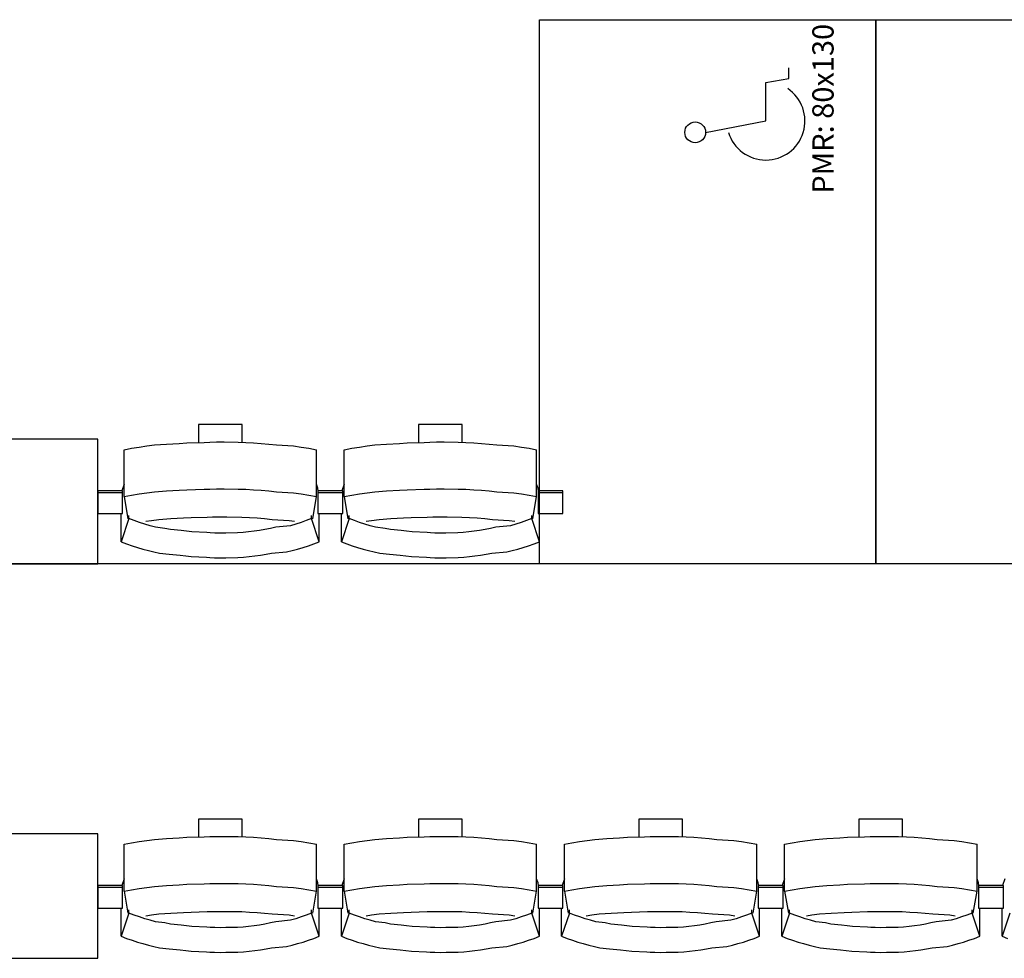
# Model space of a CAD drawing. Units: centimetres. Extents: x 72094364 to 72098278, y 14948484 to 14956530.
# Drawn here: x 72095212 to 72095449, y 14952842 to 14953068 of the extents above; entities that cross this region are included whole.
import ezdxf

# ---------------------------------------------------------------- set-up
doc = ezdxf.new("R2010")
doc.units = ezdxf.units.CM
doc.header["$LTSCALE"] = 50.8
doc.styles.add('Trebuchet MS', font='trebuc.ttf')

# ---------------------------------------------------------------- blocks, each defined once
blk = doc.blocks.new('gradin')
at = {"linetype": 'Continuous'}
for p, q in [((236.32, -30, 750), (236.32, 101, 750)), ((236.32, 101, 750), (317.32, 101, 750)), ((317.32, -30, 750), (317.32, 101, 750)), ((317.32, 101, 750), (398.32, 101, 750)), ((317.32, 101, 750), (317.32, -30, 750)), ((317.32, -30, 750), (236.32, -30, 750)), ((398.32, -30, 750), (317.32, -30, 750))]:
    blk.add_line(p, q, dxfattribs=at)
at = {"color": 9, "true_color": 0xbbbbbb}
for p, q in [((296.33, 86.87, 750), (296.33, 89.37, 750)), ((290.83, 85.87, 750), (296.33, 86.87, 750)), ((290.83, 76.62, 750), (290.83, 85.87, 750)), ((276.33, 73.87, 750), (290.83, 76.62, 750))]:
    blk.add_line(p, q, dxfattribs=at)
for p, q in [((154.25, 3.5), (154.25, -0.8)), ((164.75, 3.5), (154.25, 3.5)), ((164.75, -0.74), (164.75, 3.5)), ((207.25, 3.5), (207.25, -0.8)), ((217.75, 3.5), (207.25, 3.5)), ((217.75, -0.74), (217.75, 3.5)), ((130, 0), (0, 0)), ((130, -30), (130, 0)), ((136.34, -2.53), (138.17, -2.19)), ((138.17, -2.19), (140.01, -1.89)), ((140.01, -1.89), (141.85, -1.62)), ((141.85, -1.62), (143.69, -1.38)), ((143.69, -1.38), (146.54, -1.18)), ((146.54, -1.18), (149.64, -1.01)), ((149.64, -1.01), (151.49, -0.87)), ((151.49, -0.87), (155.61, -0.77)), ((155.61, -0.77), (156.96, -0.7)), ((156.96, -0.7), (158.57, -0.67)), ((158.57, -0.67), (160.43, -0.67)), ((160.43, -0.67), (163.79, -0.7)), ((163.79, -0.7), (165.65, -0.77)), ((165.65, -0.77), (167.51, -0.87)), ((167.51, -0.87), (169.36, -1.01)), ((169.36, -1.01), (171.21, -1.18)), ((171.21, -1.18), (173.06, -1.38)), ((173.06, -1.38), (177.15, -1.62)), ((177.15, -1.62), (178.99, -1.89)), ((178.99, -1.89), (180.83, -2.19)), ((180.83, -2.19), (182.66, -2.53)), ((189.34, -2.53), (191.17, -2.19)), ((191.17, -2.19), (193.01, -1.89)), ((193.01, -1.89), (194.85, -1.62)), ((194.85, -1.62), (196.69, -1.38)), ((196.69, -1.38), (199.54, -1.18)), ((199.54, -1.18), (202.64, -1.01)), ((202.64, -1.01), (204.49, -0.87)), ((204.49, -0.87), (208.61, -0.77)), ((208.61, -0.77), (209.96, -0.7)), ((209.96, -0.7), (211.57, -0.67)), ((211.57, -0.67), (213.43, -0.67)), ((213.43, -0.67), (216.79, -0.7)), ((216.79, -0.7), (218.65, -0.77)), ((218.65, -0.77), (220.51, -0.87)), ((220.51, -0.87), (222.36, -1.01)), ((222.36, -1.01), (224.21, -1.18)), ((224.21, -1.18), (226.06, -1.38)), ((226.06, -1.38), (230.15, -1.62)), ((230.15, -1.62), (231.99, -1.89)), ((231.99, -1.89), (233.83, -2.19)), ((233.83, -2.19), (235.66, -2.53)), ((136.34, -13.83), (136.34, -2.53)), ((182.66, -13.83), (182.66, -2.53)), ((189.34, -13.83), (189.34, -2.53)), ((235.66, -13.83), (235.66, -2.53)), ((136.34, -10.86), (135.78, -12.44)), ((182.99, -11.8), (182.66, -10.86)), ((183.11, -12.51), (182.99, -11.8)), ((189.34, -10.86), (188.78, -12.44)), ((235.99, -11.8), (235.66, -10.86)), ((236.11, -12.51), (235.99, -11.8)), ((130, -12.44), (130, -17.91)), ((136, -12.44), (130, -12.44)), ((136, -12.91), (130, -12.91)), ((136, -17.91), (136, -12.44)), ((136.34, -13.83), (138.17, -13.49)), ((136.34, -13.83), (137.25, -19.16)), ((138.17, -13.49), (140.01, -13.18)), ((140.01, -13.18), (141.85, -12.91)), ((141.85, -12.91), (143.69, -12.68)), ((143.69, -12.68), (146.54, -12.47)), ((146.54, -12.47), (149.64, -12.3)), ((149.64, -12.3), (151.49, -12.17)), ((151.49, -12.17), (155.61, -12.07)), ((155.61, -12.07), (156.96, -12)), ((156.96, -12), (158.57, -11.97)), ((158.57, -11.97), (160.43, -11.97)), ((160.43, -11.97), (163.79, -12)), ((163.79, -12), (165.65, -12.07)), ((165.65, -12.07), (167.51, -12.17)), ((167.51, -12.17), (169.36, -12.3)), ((169.36, -12.3), (171.21, -12.47)), ((171.21, -12.47), (173.06, -12.68)), ((173.06, -12.68), (177.15, -12.91)), ((177.15, -12.91), (178.99, -13.18)), ((178.99, -13.18), (180.83, -13.49)), ((180.83, -13.49), (182.66, -13.83)), ((181.75, -19.16), (182.66, -13.83)), ((183, -12.44), (183, -17.91)), ((189, -12.44), (183, -12.44)), ((183, -12.44), (183, -17.91)), ((189, -12.44), (183, -12.44)), ((189, -12.91), (183, -12.91)), ((189, -12.91), (183, -12.91)), ((189, -17.91), (189, -12.44)), ((189, -17.91), (189, -12.44)), ((189.34, -13.83), (191.17, -13.49)), ((189.34, -13.83), (190.25, -19.16)), ((191.17, -13.49), (193.01, -13.18)), ((193.01, -13.18), (194.85, -12.91)), ((194.85, -12.91), (196.69, -12.68)), ((196.69, -12.68), (199.54, -12.47)), ((199.54, -12.47), (202.64, -12.3)), ((202.64, -12.3), (204.49, -12.17)), ((204.49, -12.17), (208.61, -12.07)), ((208.61, -12.07), (209.96, -12)), ((209.96, -12), (211.57, -11.97)), ((211.57, -11.97), (213.43, -11.97)), ((213.43, -11.97), (216.79, -12)), ((216.79, -12), (218.65, -12.07)), ((218.65, -12.07), (220.51, -12.17)), ((220.51, -12.17), (222.36, -12.3)), ((222.36, -12.3), (224.21, -12.47)), ((224.21, -12.47), (226.06, -12.68)), ((226.06, -12.68), (230.15, -12.91)), ((230.15, -12.91), (231.99, -13.18)), ((231.99, -13.18), (233.83, -13.49)), ((233.83, -13.49), (235.66, -13.83)), ((234.75, -19.16), (235.66, -13.83)), ((236, -12.44), (236, -17.91)), ((242, -12.44), (236, -12.44)), ((242, -12.91), (236, -12.91)), ((242, -17.91), (242, -12.44)), ((130, -17.91), (136, -17.91)), ((135.68, -24.69), (135.68, -17.91)), ((137.53, -19.13), (137.53, -18.34)), ((150.65, -18.97), (152.49, -18.85)), ((152.49, -18.85), (156.33, -18.76)), ((156.33, -18.76), (157.66, -18.7)), ((157.66, -18.7), (159.5, -18.69)), ((159.5, -18.69), (161.09, -18.7)), ((161.09, -18.7), (164.68, -18.76)), ((164.68, -18.76), (166.51, -18.85)), ((166.51, -18.85), (168.35, -18.97)), ((181.47, -19.13), (181.47, -18.34)), ((183, -17.91), (189, -17.91)), ((183, -17.91), (189, -17.91)), ((183.32, -24.69), (183.32, -17.91)), ((188.68, -24.69), (188.68, -17.91)), ((190.53, -19.13), (190.53, -18.34)), ((203.65, -18.97), (205.49, -18.85)), ((205.49, -18.85), (209.33, -18.76)), ((209.33, -18.76), (210.66, -18.7)), ((210.66, -18.7), (212.5, -18.69)), ((212.5, -18.69), (214.09, -18.7)), ((214.09, -18.7), (217.68, -18.76)), ((217.68, -18.76), (219.51, -18.85)), ((219.51, -18.85), (221.35, -18.97)), ((234.47, -19.13), (234.47, -18.34)), ((236, -17.91), (242, -17.91)), ((236.32, -24.69), (236.32, -17.91)), ((137.53, -19.13), (135.68, -24.69)), ((138.79, -19.61), (137.53, -19.13)), ((140.05, -20.05), (138.79, -19.61)), ((141.32, -20.46), (140.05, -20.05)), ((142.6, -20.84), (141.32, -20.46)), ((141.61, -19.74), (142.92, -19.55)), ((143.9, -21.18), (142.6, -20.84)), ((142.92, -19.55), (144.74, -19.32)), ((146.19, -21.48), (143.9, -21.18)), ((144.74, -19.32), (147.57, -19.13)), ((147.57, -19.13), (150.65, -18.97)), ((168.35, -18.97), (170.18, -19.13)), ((170.18, -19.13), (172.01, -19.32)), ((172.85, -21.18), (171.56, -21.48)), ((172.01, -19.32), (176.08, -19.55)), ((176.4, -20.84), (172.85, -21.18)), ((176.08, -19.55), (177.39, -19.74)), ((177.68, -20.46), (176.4, -20.84)), ((178.95, -20.05), (177.68, -20.46)), ((180.21, -19.61), (178.95, -20.05)), ((181.47, -19.13), (180.21, -19.61)), ((183.32, -24.69), (181.47, -19.13)), ((190.53, -19.13), (188.68, -24.69)), ((191.79, -19.61), (190.53, -19.13)), ((193.05, -20.05), (191.79, -19.61)), ((194.32, -20.46), (193.05, -20.05)), ((195.6, -20.84), (194.32, -20.46)), ((194.61, -19.74), (195.92, -19.55)), ((196.9, -21.18), (195.6, -20.84)), ((195.92, -19.55), (197.74, -19.32)), ((199.19, -21.48), (196.9, -21.18)), ((197.74, -19.32), (200.57, -19.13)), ((200.57, -19.13), (203.65, -18.97)), ((221.35, -18.97), (223.18, -19.13)), ((223.18, -19.13), (225.01, -19.32)), ((225.85, -21.18), (224.56, -21.48)), ((225.01, -19.32), (229.08, -19.55)), ((229.4, -20.84), (225.85, -21.18)), ((229.08, -19.55), (230.39, -19.74)), ((230.68, -20.46), (229.4, -20.84)), ((231.95, -20.05), (230.68, -20.46)), ((233.21, -19.61), (231.95, -20.05)), ((234.47, -19.13), (233.21, -19.61)), ((236.32, -24.69), (234.47, -19.13)), ((147.5, -21.75), (146.19, -21.48)), ((150.06, -21.99), (147.5, -21.75)), ((151.37, -22.19), (150.06, -21.99)), ((152.69, -22.35), (151.37, -22.19)), ((156.27, -22.48), (152.69, -22.35)), ((157.1, -22.57), (156.27, -22.48)), ((158.17, -22.62), (157.1, -22.57)), ((159.5, -22.64), (158.17, -22.62)), ((160.83, -22.62), (159.5, -22.64)), ((163.66, -22.57), (160.83, -22.62)), ((164.99, -22.48), (163.66, -22.57)), ((166.31, -22.35), (164.99, -22.48)), ((167.63, -22.19), (166.31, -22.35)), ((168.94, -21.99), (167.63, -22.19)), ((170.25, -21.75), (168.94, -21.99)), ((171.56, -21.48), (170.25, -21.75)), ((200.5, -21.75), (199.19, -21.48)), ((203.06, -21.99), (200.5, -21.75)), ((204.37, -22.19), (203.06, -21.99)), ((205.69, -22.35), (204.37, -22.19)), ((209.27, -22.48), (205.69, -22.35)), ((210.1, -22.57), (209.27, -22.48)), ((211.17, -22.62), (210.1, -22.57)), ((212.5, -22.64), (211.17, -22.62)), ((213.83, -22.62), (212.5, -22.64)), ((216.66, -22.57), (213.83, -22.62)), ((217.99, -22.48), (216.66, -22.57)), ((219.31, -22.35), (217.99, -22.48)), ((220.63, -22.19), (219.31, -22.35)), ((221.94, -21.99), (220.63, -22.19)), ((223.25, -21.75), (221.94, -21.99)), ((224.56, -21.48), (223.25, -21.75)), ((135.68, -24.69), (136.97, -25.19)), ((136.97, -25.19), (138.27, -25.65)), ((138.27, -25.65), (139.57, -26.08)), ((179.43, -26.08), (180.73, -25.65)), ((180.73, -25.65), (182.03, -25.19)), ((182.03, -25.19), (183.32, -24.69)), ((188.68, -24.69), (189.97, -25.19)), ((189.97, -25.19), (191.27, -25.65)), ((191.27, -25.65), (192.57, -26.08)), ((232.43, -26.08), (233.73, -25.65)), ((233.73, -25.65), (235.03, -25.19)), ((235.03, -25.19), (236.32, -24.69)), ((139.57, -26.08), (140.89, -26.47)), ((140.89, -26.47), (142.22, -26.83)), ((142.22, -26.83), (143.55, -27.16)), ((143.55, -27.16), (144.89, -27.45)), ((144.89, -27.45), (147.23, -27.71)), ((147.23, -27.71), (149.83, -27.94)), ((149.83, -27.94), (151.18, -28.13)), ((151.18, -28.13), (152.54, -28.29)), ((152.54, -28.29), (156.16, -28.41)), ((156.16, -28.41), (157.02, -28.49)), ((163.74, -28.49), (165.1, -28.41)), ((165.1, -28.41), (166.46, -28.29)), ((166.46, -28.29), (167.82, -28.13)), ((167.82, -28.13), (169.17, -27.94)), ((169.17, -27.94), (170.52, -27.71)), ((170.52, -27.71), (171.86, -27.45)), ((171.86, -27.45), (175.45, -27.16)), ((175.45, -27.16), (176.78, -26.83)), ((176.78, -26.83), (178.11, -26.47)), ((178.11, -26.47), (179.43, -26.08)), ((192.57, -26.08), (193.89, -26.47)), ((193.89, -26.47), (195.22, -26.83)), ((195.22, -26.83), (196.55, -27.16)), ((196.55, -27.16), (197.89, -27.45)), ((197.89, -27.45), (200.23, -27.71)), ((200.23, -27.71), (202.83, -27.94)), ((202.83, -27.94), (204.18, -28.13)), ((204.18, -28.13), (205.54, -28.29)), ((205.54, -28.29), (209.16, -28.41)), ((209.16, -28.41), (210.02, -28.49)), ((216.74, -28.49), (218.1, -28.41)), ((218.1, -28.41), (219.46, -28.29)), ((219.46, -28.29), (220.82, -28.13)), ((220.82, -28.13), (222.17, -27.94)), ((222.17, -27.94), (223.52, -27.71)), ((223.52, -27.71), (224.86, -27.45)), ((224.86, -27.45), (228.45, -27.16)), ((228.45, -27.16), (229.78, -26.83)), ((229.78, -26.83), (231.11, -26.47)), ((231.11, -26.47), (232.43, -26.08)), ((1658, -30), (-14, -30)), ((0, -30), (130, -30)), ((157.02, -28.49), (158.13, -28.55)), ((158.13, -28.55), (159.5, -28.56)), ((159.5, -28.56), (160.87, -28.55)), ((160.87, -28.55), (163.74, -28.49)), ((210.02, -28.49), (211.13, -28.55)), ((211.13, -28.55), (212.5, -28.56)), ((212.5, -28.56), (213.87, -28.55)), ((213.87, -28.55), (216.74, -28.49)), ((154.25, -91.5), (154.25, -95.8)), ((164.75, -91.5), (154.25, -91.5)), ((164.75, -95.74), (164.75, -91.5)), ((207.25, -91.5), (207.25, -95.8)), ((217.75, -91.5), (207.25, -91.5)), ((217.75, -95.74), (217.75, -91.5)), ((260.25, -91.5), (260.25, -95.8)), ((270.75, -91.5), (260.25, -91.5)), ((270.75, -95.74), (270.75, -91.5)), ((313.25, -91.5), (313.25, -95.8)), ((323.75, -91.5), (313.25, -91.5)), ((323.75, -95.74), (323.75, -91.5)), ((130, -95), (0, -95)), ((130, -125), (130, -95)), ((138.17, -97.19), (140.01, -96.89)), ((140.01, -96.89), (141.85, -96.62)), ((141.85, -96.62), (143.69, -96.38)), ((143.69, -96.38), (146.54, -96.18)), ((146.54, -96.18), (149.64, -96.01)), ((149.64, -96.01), (151.49, -95.87)), ((151.49, -95.87), (155.61, -95.77)), ((155.61, -95.77), (156.96, -95.7)), ((156.96, -95.7), (158.57, -95.67)), ((158.57, -95.67), (160.43, -95.67)), ((160.43, -95.67), (163.79, -95.7)), ((163.79, -95.7), (165.65, -95.77)), ((165.65, -95.77), (167.51, -95.87)), ((167.51, -95.87), (169.36, -96.01)), ((169.36, -96.01), (171.21, -96.18)), ((171.21, -96.18), (173.06, -96.38)), ((173.06, -96.38), (177.15, -96.62)), ((177.15, -96.62), (178.99, -96.89)), ((178.99, -96.89), (180.83, -97.19)), ((191.17, -97.19), (193.01, -96.89)), ((193.01, -96.89), (194.85, -96.62)), ((194.85, -96.62), (196.69, -96.38)), ((196.69, -96.38), (199.54, -96.18)), ((199.54, -96.18), (202.64, -96.01)), ((202.64, -96.01), (204.49, -95.87)), ((204.49, -95.87), (208.61, -95.77)), ((208.61, -95.77), (209.96, -95.7)), ((209.96, -95.7), (211.57, -95.67)), ((211.57, -95.67), (213.43, -95.67)), ((213.43, -95.67), (216.79, -95.7)), ((216.79, -95.7), (218.65, -95.77)), ((218.65, -95.77), (220.51, -95.87)), ((220.51, -95.87), (222.36, -96.01)), ((222.36, -96.01), (224.21, -96.18)), ((224.21, -96.18), (226.06, -96.38)), ((226.06, -96.38), (230.15, -96.62)), ((230.15, -96.62), (231.99, -96.89)), ((231.99, -96.89), (233.83, -97.19)), ((244.17, -97.19), (246.01, -96.89)), ((246.01, -96.89), (247.85, -96.62)), ((247.85, -96.62), (249.69, -96.38)), ((249.69, -96.38), (252.54, -96.18)), ((252.54, -96.18), (255.64, -96.01)), ((255.64, -96.01), (257.49, -95.87)), ((257.49, -95.87), (261.61, -95.77)), ((261.61, -95.77), (262.96, -95.7)), ((262.96, -95.7), (264.57, -95.67)), ((264.57, -95.67), (266.43, -95.67)), ((266.43, -95.67), (269.79, -95.7)), ((269.79, -95.7), (271.65, -95.77)), ((271.65, -95.77), (273.51, -95.87)), ((273.51, -95.87), (275.36, -96.01)), ((275.36, -96.01), (277.21, -96.18)), ((277.21, -96.18), (279.06, -96.38)), ((279.06, -96.38), (283.15, -96.62)), ((283.15, -96.62), (284.99, -96.89)), ((284.99, -96.89), (286.83, -97.19)), ((297.17, -97.19), (299.01, -96.89)), ((299.01, -96.89), (300.85, -96.62)), ((300.85, -96.62), (302.69, -96.38)), ((302.69, -96.38), (305.54, -96.18)), ((305.54, -96.18), (308.64, -96.01)), ((308.64, -96.01), (310.49, -95.87)), ((310.49, -95.87), (314.61, -95.77)), ((314.61, -95.77), (315.96, -95.7)), ((315.96, -95.7), (317.57, -95.67)), ((317.57, -95.67), (319.43, -95.67)), ((319.43, -95.67), (322.79, -95.7)), ((322.79, -95.7), (324.65, -95.77)), ((324.65, -95.77), (326.51, -95.87)), ((326.51, -95.87), (328.36, -96.01)), ((328.36, -96.01), (330.21, -96.18)), ((330.21, -96.18), (332.06, -96.38)), ((332.06, -96.38), (336.15, -96.62)), ((336.15, -96.62), (337.99, -96.89)), ((337.99, -96.89), (339.83, -97.19)), ((136.34, -97.53), (138.17, -97.19)), ((136.34, -108.83), (136.34, -97.53)), ((180.83, -97.19), (182.66, -97.53)), ((182.66, -108.83), (182.66, -97.53)), ((189.34, -97.53), (191.17, -97.19)), ((189.34, -108.83), (189.34, -97.53)), ((233.83, -97.19), (235.66, -97.53)), ((235.66, -108.83), (235.66, -97.53)), ((242.34, -97.53), (244.17, -97.19)), ((242.34, -108.83), (242.34, -97.53)), ((286.83, -97.19), (288.66, -97.53)), ((288.66, -108.83), (288.66, -97.53)), ((295.34, -97.53), (297.17, -97.19)), ((295.34, -108.83), (295.34, -97.53)), ((339.83, -97.19), (341.66, -97.53)), ((341.66, -108.83), (341.66, -97.53)), ((136.34, -105.86), (135.78, -107.44)), ((182.99, -106.8), (182.66, -105.86)), ((189.34, -105.86), (188.78, -107.44)), ((235.99, -106.8), (235.66, -105.86)), ((242.34, -105.86), (241.78, -107.44)), ((288.99, -106.8), (288.66, -105.86)), ((295.34, -105.86), (294.78, -107.44)), ((341.99, -106.8), (341.66, -105.86)), ((348.34, -105.86), (347.78, -107.44)), ((130, -107.44), (130, -112.91)), ((136, -107.44), (130, -107.44)), ((136, -107.91), (130, -107.91)), ((136, -112.91), (136, -107.44)), ((136.34, -108.83), (138.17, -108.49)), ((136.34, -108.83), (137.25, -114.16)), ((138.17, -108.49), (140.01, -108.18)), ((140.01, -108.18), (141.85, -107.91)), ((141.85, -107.91), (143.69, -107.68)), ((143.69, -107.68), (146.54, -107.47)), ((146.54, -107.47), (149.64, -107.3)), ((149.64, -107.3), (151.49, -107.17)), ((151.49, -107.17), (155.61, -107.07)), ((155.61, -107.07), (156.96, -107)), ((156.96, -107), (158.57, -106.97)), ((158.57, -106.97), (160.43, -106.97)), ((160.43, -106.97), (163.79, -107)), ((163.79, -107), (165.65, -107.07)), ((165.65, -107.07), (167.51, -107.17)), ((167.51, -107.17), (169.36, -107.3)), ((169.36, -107.3), (171.21, -107.47)), ((171.21, -107.47), (173.06, -107.68)), ((173.06, -107.68), (177.15, -107.91)), ((177.15, -107.91), (178.99, -108.18)), ((178.99, -108.18), (180.83, -108.49)), ((180.83, -108.49), (182.66, -108.83)), ((181.75, -114.16), (182.66, -108.83)), ((183.11, -107.51), (182.99, -106.8)), ((183, -107.44), (183, -112.91)), ((189, -107.44), (183, -107.44)), ((183, -107.44), (183, -112.91)), ((189, -107.44), (183, -107.44)), ((189, -107.91), (183, -107.91)), ((189, -107.91), (183, -107.91)), ((189, -112.91), (189, -107.44)), ((189, -112.91), (189, -107.44)), ((189.34, -108.83), (191.17, -108.49)), ((189.34, -108.83), (190.25, -114.16)), ((191.17, -108.49), (193.01, -108.18)), ((193.01, -108.18), (194.85, -107.91)), ((194.85, -107.91), (196.69, -107.68)), ((196.69, -107.68), (199.54, -107.47)), ((199.54, -107.47), (202.64, -107.3)), ((202.64, -107.3), (204.49, -107.17)), ((204.49, -107.17), (208.61, -107.07)), ((208.61, -107.07), (209.96, -107)), ((209.96, -107), (211.57, -106.97)), ((211.57, -106.97), (213.43, -106.97)), ((213.43, -106.97), (216.79, -107)), ((216.79, -107), (218.65, -107.07)), ((218.65, -107.07), (220.51, -107.17)), ((220.51, -107.17), (222.36, -107.3)), ((222.36, -107.3), (224.21, -107.47)), ((224.21, -107.47), (226.06, -107.68)), ((226.06, -107.68), (230.15, -107.91)), ((230.15, -107.91), (231.99, -108.18)), ((231.99, -108.18), (233.83, -108.49)), ((233.83, -108.49), (235.66, -108.83)), ((234.75, -114.16), (235.66, -108.83)), ((236.11, -107.51), (235.99, -106.8)), ((236, -107.44), (236, -112.91)), ((242, -107.44), (236, -107.44)), ((236, -107.44), (236, -112.91)), ((242, -107.44), (236, -107.44)), ((242, -107.91), (236, -107.91)), ((242, -107.91), (236, -107.91)), ((242, -112.91), (242, -107.44)), ((242, -112.91), (242, -107.44)), ((242.34, -108.83), (244.17, -108.49)), ((242.34, -108.83), (243.25, -114.16)), ((244.17, -108.49), (246.01, -108.18)), ((246.01, -108.18), (247.85, -107.91)), ((247.85, -107.91), (249.69, -107.68)), ((249.69, -107.68), (252.54, -107.47)), ((252.54, -107.47), (255.64, -107.3)), ((255.64, -107.3), (257.49, -107.17)), ((257.49, -107.17), (261.61, -107.07)), ((261.61, -107.07), (262.96, -107)), ((262.96, -107), (264.57, -106.97)), ((264.57, -106.97), (266.43, -106.97)), ((266.43, -106.97), (269.79, -107)), ((269.79, -107), (271.65, -107.07)), ((271.65, -107.07), (273.51, -107.17)), ((273.51, -107.17), (275.36, -107.3)), ((275.36, -107.3), (277.21, -107.47)), ((277.21, -107.47), (279.06, -107.68)), ((279.06, -107.68), (283.15, -107.91)), ((283.15, -107.91), (284.99, -108.18)), ((284.99, -108.18), (286.83, -108.49)), ((286.83, -108.49), (288.66, -108.83)), ((287.75, -114.16), (288.66, -108.83)), ((289.11, -107.51), (288.99, -106.8)), ((289, -107.44), (289, -112.91)), ((295, -107.44), (289, -107.44)), ((289, -107.44), (289, -112.91)), ((295, -107.44), (289, -107.44)), ((295, -107.91), (289, -107.91)), ((295, -107.91), (289, -107.91)), ((295, -112.91), (295, -107.44)), ((295, -112.91), (295, -107.44)), ((295.34, -108.83), (297.17, -108.49)), ((295.34, -108.83), (296.25, -114.16)), ((297.17, -108.49), (299.01, -108.18)), ((299.01, -108.18), (300.85, -107.91)), ((300.85, -107.91), (302.69, -107.68)), ((302.69, -107.68), (305.54, -107.47)), ((305.54, -107.47), (308.64, -107.3)), ((308.64, -107.3), (310.49, -107.17)), ((310.49, -107.17), (314.61, -107.07)), ((314.61, -107.07), (315.96, -107)), ((315.96, -107), (317.57, -106.97)), ((317.57, -106.97), (319.43, -106.97)), ((319.43, -106.97), (322.79, -107)), ((322.79, -107), (324.65, -107.07)), ((324.65, -107.07), (326.51, -107.17)), ((326.51, -107.17), (328.36, -107.3)), ((328.36, -107.3), (330.21, -107.47)), ((330.21, -107.47), (332.06, -107.68)), ((332.06, -107.68), (336.15, -107.91)), ((336.15, -107.91), (337.99, -108.18)), ((337.99, -108.18), (339.83, -108.49)), ((339.83, -108.49), (341.66, -108.83)), ((340.75, -114.16), (341.66, -108.83)), ((342.11, -107.51), (341.99, -106.8)), ((342, -107.44), (342, -112.91)), ((348, -107.44), (342, -107.44)), ((342, -107.44), (342, -112.91)), ((348, -107.44), (342, -107.44)), ((348, -107.91), (342, -107.91)), ((348, -107.91), (342, -107.91)), ((348, -112.91), (348, -107.44)), ((348, -112.91), (348, -107.44)), ((130, -112.91), (136, -112.91)), ((135.68, -119.69), (135.68, -112.91)), ((137.53, -114.13), (137.53, -113.34)), ((152.49, -113.85), (156.33, -113.76)), ((156.33, -113.76), (157.66, -113.7)), ((157.66, -113.7), (159.5, -113.69)), ((159.5, -113.69), (161.09, -113.7)), ((161.09, -113.7), (164.68, -113.76)), ((164.68, -113.76), (166.51, -113.85)), ((181.47, -114.13), (181.47, -113.34)), ((183, -112.91), (189, -112.91)), ((183, -112.91), (189, -112.91)), ((183.32, -119.69), (183.32, -112.91)), ((188.68, -119.69), (188.68, -112.91)), ((190.53, -114.13), (190.53, -113.34)), ((205.49, -113.85), (209.33, -113.76)), ((209.33, -113.76), (210.66, -113.7)), ((210.66, -113.7), (212.5, -113.69)), ((212.5, -113.69), (214.09, -113.7)), ((214.09, -113.7), (217.68, -113.76)), ((217.68, -113.76), (219.51, -113.85)), ((234.47, -114.13), (234.47, -113.34)), ((236, -112.91), (242, -112.91)), ((236, -112.91), (242, -112.91)), ((236.32, -119.69), (236.32, -112.91)), ((241.68, -119.69), (241.68, -112.91)), ((243.53, -114.13), (243.53, -113.34)), ((258.49, -113.85), (262.33, -113.76)), ((262.33, -113.76), (263.66, -113.7)), ((263.66, -113.7), (265.5, -113.69)), ((265.5, -113.69), (267.09, -113.7)), ((267.09, -113.7), (270.68, -113.76)), ((270.68, -113.76), (272.51, -113.85)), ((287.47, -114.13), (287.47, -113.34)), ((289, -112.91), (295, -112.91)), ((289, -112.91), (295, -112.91)), ((289.32, -119.69), (289.32, -112.91)), ((294.68, -119.69), (294.68, -112.91)), ((296.53, -114.13), (296.53, -113.34)), ((311.49, -113.85), (315.33, -113.76)), ((315.33, -113.76), (316.66, -113.7)), ((316.66, -113.7), (318.5, -113.69)), ((318.5, -113.69), (320.09, -113.7)), ((320.09, -113.7), (323.68, -113.76)), ((323.68, -113.76), (325.51, -113.85)), ((340.47, -114.13), (340.47, -113.34)), ((342, -112.91), (348, -112.91)), ((342, -112.91), (348, -112.91)), ((342.32, -119.69), (342.32, -112.91)), ((347.68, -119.69), (347.68, -112.91)), ((137.53, -114.13), (135.68, -119.69)), ((138.79, -114.61), (137.53, -114.13)), ((140.05, -115.05), (138.79, -114.61)), ((141.32, -115.46), (140.05, -115.05)), ((142.6, -115.84), (141.32, -115.46)), ((141.61, -114.74), (142.92, -114.55)), ((143.9, -116.18), (142.6, -115.84)), ((142.92, -114.55), (144.74, -114.32)), ((144.74, -114.32), (147.57, -114.13)), ((147.57, -114.13), (150.65, -113.97)), ((150.65, -113.97), (152.49, -113.85)), ((166.51, -113.85), (168.35, -113.97)), ((168.35, -113.97), (170.18, -114.13)), ((170.18, -114.13), (172.01, -114.32)), ((172.01, -114.32), (176.08, -114.55)), ((176.4, -115.84), (172.85, -116.18)), ((176.08, -114.55), (177.39, -114.74)), ((177.68, -115.46), (176.4, -115.84)), ((178.95, -115.05), (177.68, -115.46)), ((180.21, -114.61), (178.95, -115.05)), ((181.47, -114.13), (180.21, -114.61)), ((183.32, -119.69), (181.47, -114.13)), ((190.53, -114.13), (188.68, -119.69)), ((191.79, -114.61), (190.53, -114.13)), ((193.05, -115.05), (191.79, -114.61)), ((194.32, -115.46), (193.05, -115.05)), ((195.6, -115.84), (194.32, -115.46)), ((194.61, -114.74), (195.92, -114.55)), ((196.9, -116.18), (195.6, -115.84)), ((195.92, -114.55), (197.74, -114.32)), ((197.74, -114.32), (200.57, -114.13)), ((200.57, -114.13), (203.65, -113.97)), ((203.65, -113.97), (205.49, -113.85)), ((219.51, -113.85), (221.35, -113.97)), ((221.35, -113.97), (223.18, -114.13)), ((223.18, -114.13), (225.01, -114.32)), ((225.01, -114.32), (229.08, -114.55)), ((229.4, -115.84), (225.85, -116.18)), ((229.08, -114.55), (230.39, -114.74)), ((230.68, -115.46), (229.4, -115.84)), ((231.95, -115.05), (230.68, -115.46)), ((233.21, -114.61), (231.95, -115.05)), ((234.47, -114.13), (233.21, -114.61)), ((236.32, -119.69), (234.47, -114.13)), ((243.53, -114.13), (241.68, -119.69)), ((244.79, -114.61), (243.53, -114.13)), ((246.05, -115.05), (244.79, -114.61)), ((247.32, -115.46), (246.05, -115.05)), ((248.6, -115.84), (247.32, -115.46)), ((247.61, -114.74), (248.92, -114.55)), ((249.9, -116.18), (248.6, -115.84)), ((248.92, -114.55), (250.74, -114.32)), ((250.74, -114.32), (253.57, -114.13)), ((253.57, -114.13), (256.65, -113.97)), ((256.65, -113.97), (258.49, -113.85)), ((272.51, -113.85), (274.35, -113.97)), ((274.35, -113.97), (276.18, -114.13)), ((276.18, -114.13), (278.01, -114.32)), ((278.01, -114.32), (282.08, -114.55)), ((282.4, -115.84), (278.85, -116.18)), ((282.08, -114.55), (283.39, -114.74)), ((283.68, -115.46), (282.4, -115.84)), ((284.95, -115.05), (283.68, -115.46)), ((286.21, -114.61), (284.95, -115.05)), ((287.47, -114.13), (286.21, -114.61)), ((289.32, -119.69), (287.47, -114.13)), ((296.53, -114.13), (294.68, -119.69)), ((297.79, -114.61), (296.53, -114.13)), ((299.05, -115.05), (297.79, -114.61)), ((300.32, -115.46), (299.05, -115.05)), ((301.6, -115.84), (300.32, -115.46)), ((300.61, -114.74), (301.92, -114.55)), ((302.9, -116.18), (301.6, -115.84)), ((301.92, -114.55), (303.74, -114.32)), ((303.74, -114.32), (306.57, -114.13)), ((306.57, -114.13), (309.65, -113.97)), ((309.65, -113.97), (311.49, -113.85)), ((325.51, -113.85), (327.35, -113.97)), ((327.35, -113.97), (329.18, -114.13)), ((329.18, -114.13), (331.01, -114.32)), ((331.01, -114.32), (335.08, -114.55)), ((335.4, -115.84), (331.85, -116.18)), ((335.08, -114.55), (336.39, -114.74)), ((336.68, -115.46), (335.4, -115.84)), ((337.95, -115.05), (336.68, -115.46)), ((339.21, -114.61), (337.95, -115.05)), ((340.47, -114.13), (339.21, -114.61)), ((342.32, -119.69), (340.47, -114.13)), ((349.53, -114.13), (347.68, -119.69)), ((146.19, -116.48), (143.9, -116.18)), ((147.5, -116.75), (146.19, -116.48)), ((150.06, -116.99), (147.5, -116.75)), ((151.37, -117.19), (150.06, -116.99)), ((152.69, -117.35), (151.37, -117.19)), ((156.27, -117.48), (152.69, -117.35)), ((157.1, -117.57), (156.27, -117.48)), ((158.17, -117.62), (157.1, -117.57)), ((159.5, -117.64), (158.17, -117.62)), ((160.83, -117.62), (159.5, -117.64)), ((163.66, -117.57), (160.83, -117.62)), ((164.99, -117.48), (163.66, -117.57)), ((166.31, -117.35), (164.99, -117.48)), ((167.63, -117.19), (166.31, -117.35)), ((168.94, -116.99), (167.63, -117.19)), ((170.25, -116.75), (168.94, -116.99)), ((171.56, -116.48), (170.25, -116.75)), ((172.85, -116.18), (171.56, -116.48)), ((199.19, -116.48), (196.9, -116.18)), ((200.5, -116.75), (199.19, -116.48)), ((203.06, -116.99), (200.5, -116.75)), ((204.37, -117.19), (203.06, -116.99)), ((205.69, -117.35), (204.37, -117.19)), ((209.27, -117.48), (205.69, -117.35)), ((210.1, -117.57), (209.27, -117.48)), ((211.17, -117.62), (210.1, -117.57)), ((212.5, -117.64), (211.17, -117.62)), ((213.83, -117.62), (212.5, -117.64)), ((216.66, -117.57), (213.83, -117.62)), ((217.99, -117.48), (216.66, -117.57)), ((219.31, -117.35), (217.99, -117.48)), ((220.63, -117.19), (219.31, -117.35)), ((221.94, -116.99), (220.63, -117.19)), ((223.25, -116.75), (221.94, -116.99)), ((224.56, -116.48), (223.25, -116.75)), ((225.85, -116.18), (224.56, -116.48)), ((252.19, -116.48), (249.9, -116.18)), ((253.5, -116.75), (252.19, -116.48)), ((256.06, -116.99), (253.5, -116.75)), ((257.37, -117.19), (256.06, -116.99)), ((258.69, -117.35), (257.37, -117.19)), ((262.27, -117.48), (258.69, -117.35)), ((263.1, -117.57), (262.27, -117.48)), ((264.17, -117.62), (263.1, -117.57)), ((265.5, -117.64), (264.17, -117.62)), ((266.83, -117.62), (265.5, -117.64)), ((269.66, -117.57), (266.83, -117.62)), ((270.99, -117.48), (269.66, -117.57)), ((272.31, -117.35), (270.99, -117.48)), ((273.63, -117.19), (272.31, -117.35)), ((274.94, -116.99), (273.63, -117.19)), ((276.25, -116.75), (274.94, -116.99)), ((277.56, -116.48), (276.25, -116.75)), ((278.85, -116.18), (277.56, -116.48)), ((305.19, -116.48), (302.9, -116.18)), ((306.5, -116.75), (305.19, -116.48)), ((309.06, -116.99), (306.5, -116.75)), ((310.37, -117.19), (309.06, -116.99)), ((311.69, -117.35), (310.37, -117.19)), ((315.27, -117.48), (311.69, -117.35)), ((316.1, -117.57), (315.27, -117.48)), ((317.17, -117.62), (316.1, -117.57)), ((318.5, -117.64), (317.17, -117.62)), ((319.83, -117.62), (318.5, -117.64)), ((322.66, -117.57), (319.83, -117.62)), ((323.99, -117.48), (322.66, -117.57)), ((325.31, -117.35), (323.99, -117.48)), ((326.63, -117.19), (325.31, -117.35)), ((327.94, -116.99), (326.63, -117.19)), ((329.25, -116.75), (327.94, -116.99)), ((330.56, -116.48), (329.25, -116.75)), ((331.85, -116.18), (330.56, -116.48)), ((135.68, -119.69), (136.97, -120.19)), ((136.97, -120.19), (138.27, -120.65)), ((138.27, -120.65), (139.57, -121.08)), ((179.43, -121.08), (180.73, -120.65)), ((180.73, -120.65), (182.03, -120.19)), ((182.03, -120.19), (183.32, -119.69)), ((188.68, -119.69), (189.97, -120.19)), ((189.97, -120.19), (191.27, -120.65)), ((191.27, -120.65), (192.57, -121.08)), ((232.43, -121.08), (233.73, -120.65)), ((233.73, -120.65), (235.03, -120.19)), ((235.03, -120.19), (236.32, -119.69)), ((241.68, -119.69), (242.97, -120.19)), ((242.97, -120.19), (244.27, -120.65)), ((244.27, -120.65), (245.57, -121.08)), ((285.43, -121.08), (286.73, -120.65)), ((286.73, -120.65), (288.03, -120.19)), ((288.03, -120.19), (289.32, -119.69)), ((294.68, -119.69), (295.97, -120.19)), ((295.97, -120.19), (297.27, -120.65)), ((297.27, -120.65), (298.57, -121.08)), ((338.43, -121.08), (339.73, -120.65)), ((339.73, -120.65), (341.03, -120.19)), ((341.03, -120.19), (342.32, -119.69)), ((347.68, -119.69), (348.97, -120.19)), ((139.57, -121.08), (140.89, -121.47)), ((140.89, -121.47), (142.22, -121.83)), ((142.22, -121.83), (143.55, -122.16)), ((143.55, -122.16), (144.89, -122.45)), ((144.89, -122.45), (147.23, -122.71)), ((147.23, -122.71), (149.83, -122.94)), ((149.83, -122.94), (151.18, -123.13)), ((151.18, -123.13), (152.54, -123.29)), ((166.46, -123.29), (167.82, -123.13)), ((167.82, -123.13), (169.17, -122.94)), ((169.17, -122.94), (170.52, -122.71)), ((170.52, -122.71), (171.86, -122.45)), ((171.86, -122.45), (175.45, -122.16)), ((175.45, -122.16), (176.78, -121.83)), ((176.78, -121.83), (178.11, -121.47)), ((178.11, -121.47), (179.43, -121.08)), ((192.57, -121.08), (193.89, -121.47)), ((193.89, -121.47), (195.22, -121.83)), ((195.22, -121.83), (196.55, -122.16)), ((196.55, -122.16), (197.89, -122.45)), ((197.89, -122.45), (200.23, -122.71)), ((200.23, -122.71), (202.83, -122.94)), ((202.83, -122.94), (204.18, -123.13)), ((204.18, -123.13), (205.54, -123.29)), ((219.46, -123.29), (220.82, -123.13)), ((220.82, -123.13), (222.17, -122.94)), ((222.17, -122.94), (223.52, -122.71)), ((223.52, -122.71), (224.86, -122.45)), ((224.86, -122.45), (228.45, -122.16)), ((228.45, -122.16), (229.78, -121.83)), ((229.78, -121.83), (231.11, -121.47)), ((231.11, -121.47), (232.43, -121.08)), ((245.57, -121.08), (246.89, -121.47)), ((246.89, -121.47), (248.22, -121.83)), ((248.22, -121.83), (249.55, -122.16)), ((249.55, -122.16), (250.89, -122.45)), ((250.89, -122.45), (253.23, -122.71)), ((253.23, -122.71), (255.83, -122.94)), ((255.83, -122.94), (257.18, -123.13)), ((257.18, -123.13), (258.54, -123.29)), ((272.46, -123.29), (273.82, -123.13)), ((273.82, -123.13), (275.17, -122.94)), ((275.17, -122.94), (276.52, -122.71)), ((276.52, -122.71), (277.86, -122.45)), ((277.86, -122.45), (281.45, -122.16)), ((281.45, -122.16), (282.78, -121.83)), ((282.78, -121.83), (284.11, -121.47)), ((284.11, -121.47), (285.43, -121.08)), ((298.57, -121.08), (299.89, -121.47)), ((299.89, -121.47), (301.22, -121.83)), ((301.22, -121.83), (302.55, -122.16)), ((302.55, -122.16), (303.89, -122.45)), ((303.89, -122.45), (306.23, -122.71)), ((306.23, -122.71), (308.83, -122.94)), ((308.83, -122.94), (310.18, -123.13)), ((310.18, -123.13), (311.54, -123.29)), ((325.46, -123.29), (326.82, -123.13)), ((326.82, -123.13), (328.17, -122.94)), ((328.17, -122.94), (329.52, -122.71)), ((329.52, -122.71), (330.86, -122.45)), ((330.86, -122.45), (334.45, -122.16)), ((334.45, -122.16), (335.78, -121.83)), ((335.78, -121.83), (337.11, -121.47)), ((337.11, -121.47), (338.43, -121.08)), ((0, -125), (130, -125)), ((152.54, -123.29), (156.16, -123.41)), ((156.16, -123.41), (157.02, -123.49)), ((157.02, -123.49), (158.13, -123.55)), ((158.13, -123.55), (159.5, -123.56)), ((159.5, -123.56), (160.87, -123.55)), ((160.87, -123.55), (163.74, -123.49)), ((163.74, -123.49), (165.1, -123.41)), ((165.1, -123.41), (166.46, -123.29)), ((205.54, -123.29), (209.16, -123.41)), ((209.16, -123.41), (210.02, -123.49)), ((210.02, -123.49), (211.13, -123.55)), ((211.13, -123.55), (212.5, -123.56)), ((212.5, -123.56), (213.87, -123.55)), ((213.87, -123.55), (216.74, -123.49)), ((216.74, -123.49), (218.1, -123.41)), ((218.1, -123.41), (219.46, -123.29)), ((258.54, -123.29), (262.16, -123.41)), ((262.16, -123.41), (263.02, -123.49)), ((263.02, -123.49), (264.13, -123.55)), ((264.13, -123.55), (265.5, -123.56)), ((265.5, -123.56), (266.87, -123.55)), ((266.87, -123.55), (269.74, -123.49)), ((269.74, -123.49), (271.1, -123.41)), ((271.1, -123.41), (272.46, -123.29)), ((311.54, -123.29), (315.16, -123.41)), ((315.16, -123.41), (316.02, -123.49)), ((316.02, -123.49), (317.13, -123.55)), ((317.13, -123.55), (318.5, -123.56)), ((318.5, -123.56), (319.87, -123.55)), ((319.87, -123.55), (322.74, -123.49)), ((322.74, -123.49), (324.1, -123.41)), ((324.1, -123.41), (325.46, -123.29))]:
    blk.add_line(p, q)
blk.add_circle((273.83, 73.87, 750), 2.5, dxfattribs=at)
blk.add_arc((290.83, 76.62, 750), 9.41, 196.9617, 56.0482, dxfattribs=at)
at = {"style": 'Trebuchet MS'}
blk.add_text('PMR: 80x130', height=5.1194, rotation=90, dxfattribs=at).set_placement((307.14, 59.1, 750))

msp = doc.modelspace()

# ---------------------------------------------------------------- block references
at = {"color": 4}
msp.add_blockref('gradin', (72095100.69, 14952967.17), dxfattribs=at)

doc.saveas('drawing.dxf')
